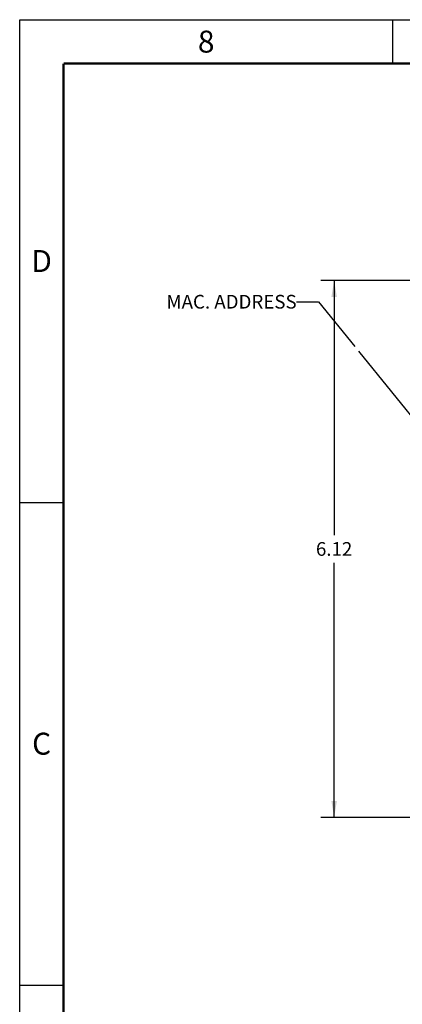
# Model space of a CAD drawing. Units: inches. Extents: x 0 to 34, y 0 to 22.
# Drawn here: x 0 to 4.4, y 10.8 to 22 of the extents above; entities that cross this region are included whole.
import ezdxf

# ---------------------------------------------------------------- set-up
doc = ezdxf.new("R2010")
doc.units = ezdxf.units.IN
doc.header["$LTSCALE"] = 1.87
doc.header["$MEASUREMENT"] = 0
doc.layers.get('0').update_dxf_attribs({"linetype": 'CONTINUOUS'})
doc.dimstyles.new('DIMSTYLE_1', dxfattribs={"dimtxt": 0.15625, "dimasz": 0.1875, "dimexe": 0.15, "dimexo": 0.15, "dimgap": 0.078125, "dimtad": 0, "dimtih": 1, "dimtoh": 1, "dimdec": 3, "dimzin": 4, "dimdsep": 46, "dimtxsty": 'STANDARD', "dimblk": '_FILLED', "dimblk1": '_FILLED', "dimblk2": '_FILLED', "dimcen": 0.09, "dimadec": 0, "dimazin": 0, "dimtp": 0.003937, "dimtm": 0.003937, "dimtfac": 1, "dimtdec": 3, "dimtofl": 0, "dimtmove": 0, "dimatfit": 3, "dimldrblk": '_FILLED', "dimfxl": 1, "dimtolj": 1, "dimtzin": 4, "dimarcsym": 0})
doc.dimstyles.get("Standard").update_dxf_attribs({"dimtxt": 0.15625, "dimasz": 0.1875, "dimexe": 0.15, "dimexo": 0.15, "dimgap": 0.09, "dimtad": 0, "dimtih": 1, "dimtoh": 1, "dimdec": 3, "dimzin": 4, "dimdsep": 46, "dimtxsty": 'STANDARD', "dimblk": '_FILLED', "dimblk1": '_FILLED', "dimblk2": '_FILLED', "dimcen": 0.09, "dimadec": 0, "dimazin": 0, "dimtol": 1, "dimtp": 0.005, "dimtm": 0.005, "dimtfac": 1, "dimtdec": 3, "dimtofl": 0, "dimtmove": 0, "dimatfit": 3, "dimldrblk": '_FILLED', "dimfxl": 1, "dimtolj": 1, "dimtzin": 4, "dimarcsym": 0})

# ---------------------------------------------------------------- blocks, each defined once
blk = doc.blocks.new('_FILLED')
at = {"color": 0, "linetype": 'BYBLOCK'}
blk.add_solid([(0, 0), (-1, 0.167), (-1, -0.167)], dxfattribs=at)
blk = doc.blocks.new('*D1')
at = {"color": 2, "linetype": 'CONTINUOUS'}
for p, q in [((3.895, 19.028), (3.433, 19.028)), ((3.583, 19.028), (3.583, 16.125)), ((4.444, 19.028), (3.895, 19.028)), ((3.583, 12.908), (3.583, 15.812)), ((3.895, 12.908), (3.433, 12.908)), ((4.444, 12.908), (3.895, 12.908))]:
    blk.add_line(p, q, dxfattribs=at)
at = {"color": 2, "linetype": 'CONTINUOUS', "xscale": 0.1875, "yscale": 0.1875, "zscale": 0.1875}
for p, rotation in [((3.583, 19.028), 90), ((3.583, 12.908), 270)]:
    blk.add_blockref('_FILLED', p, dxfattribs=dict(at, rotation=rotation))
at = {"color": 2, "linetype": 'CONTINUOUS', "insert": (3.583, 16.047), "char_height": 0.1562, "width": 0.625, "attachment_point": 2, "line_spacing_factor": 0.9}
blk.add_mtext('6.12', dxfattribs=at)

msp = doc.modelspace()

# ---------------------------------------------------------------- linework, layer by layer
at = {"color": 7, "linetype": 'CONTINUOUS'}
for p, q in [((0, 0), (0, 22)), ((0, 0), (0, 22)), ((0, 22), (34, 22)), ((0, 22), (34, 22))]:
    msp.add_line(p, q, dxfattribs=at)
at = {"color": 3, "linetype": 'CONTINUOUS'}
for p, q in [((4.25, 21.5), (4.25, 22)), ((0, 16.5), (0.5, 16.5)), ((0, 11), (0.5, 11))]:
    msp.add_line(p, q, dxfattribs=at)
at = {"color": 2, "linetype": 'CONTINUOUS'}
for p, q in [((3.1556, 18.7862), (3.4056, 18.7862)), ((3.4056, 18.7862), (3.8189, 18.2767))]:
    msp.add_line(p, q, dxfattribs=at)
at = {"color": 3, "linetype": 'CONTINUOUS', "const_width": 0.025}
for points in [[(0.5, 0.5), (0.5, 21.5)], [(0.5, 21.5), (33.5, 21.5)]]:
    msp.add_lwpolyline(points, dxfattribs=at)

# ---------------------------------------------------------------- texts
at = {"color": 3, "linetype": 'CONTINUOUS', "char_height": 0.25, "width": 0.25, "attachment_point": 2, "line_spacing_factor": 0.9}
for s, insert in [('8', (2.125, 21.875)), ('D', (0.25, 19.375)), ('C', (0.25, 13.875))]:
    msp.add_mtext(s, dxfattribs=dict(at, insert=insert))
at = {"color": 2, "linetype": 'CONTINUOUS', "insert": (3.1556, 18.8643), "char_height": 0.15625, "width": 1.875, "attachment_point": 3, "line_spacing_factor": 0.9}
msp.add_mtext('MAC. ADDRESS', dxfattribs=at)

# ---------------------------------------------------------------- dimensions: what is measured, and where the dimension line sits
at = {"color": 2, "linetype": 'CONTINUOUS'}
dim = msp.add_linear_dim(base=(3.5829, 12.9084), p1=(4.5944, 19.0284), p2=(4.5944, 12.9084), angle=270, text='6.12', dimstyle='DIMSTYLE_1', dxfattribs=at)
dim.commit()
dim.dimension.update_dxf_attribs({"geometry": '*D1', "text_midpoint": (3.5829, 15.9684), "dimtype": 160})

# ---------------------------------------------------------------- leaders
msp.add_leader([(4.7236, 17.1614), (3.8627, 18.2227)], dimstyle='STANDARD', override={"dimtad": 0, "dimldrblk": 'OBLIQUE'}, dxfattribs=at)

doc.saveas('drawing.dxf')
